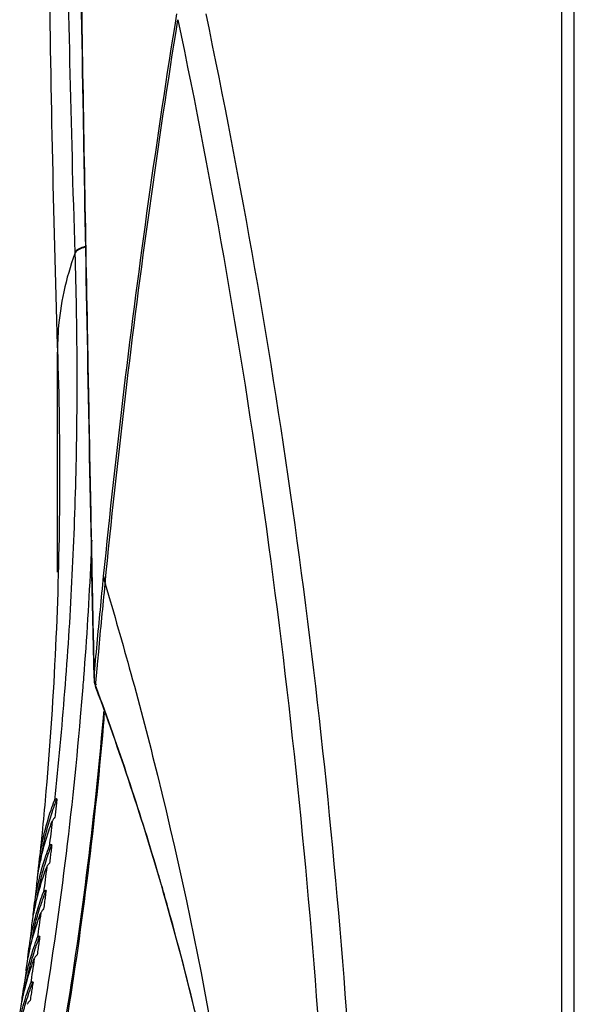
# Model space of a CAD drawing. Units: millimetres. Extents: x -4781 to -2422, y -8489 to -6013.
# Drawn here: x -3546 to -3490, y -7526 to -7427 of the extents above; entities that cross this region are included whole.
import ezdxf

# ---------------------------------------------------------------- set-up
doc = ezdxf.new("R2010")
doc.units = ezdxf.units.MM

msp = doc.modelspace()

# ---------------------------------------------------------------- linework, layer by layer
at = {"color": 3, "linetype": 'Continuous'}
for p, q in [((-3491.252, -7976.617), (-3491.252, -7181.139)), ((-3490.002, -7980.371), (-3490.002, -7346.121)), ((-3540.025, -7450.854), (-3540.023, -7450.913)), ((-3541.752, -7482.809), (-3541.752, -7460.778)), ((-3538.095, -7493.44), (-3538.093, -7493.378)), ((-3537.906, -7494.428), (-3537.938, -7494.19)), ((-3537.906, -7494.429), (-3537.906, -7494.428)), ((-3543.853, -7514.219), (-3544.123, -7516.56)), ((-3544.358, -7518.497), (-3544.655, -7520.836)), ((-3544.912, -7522.771), (-3545.236, -7525.107))]:
    msp.add_line(p, q, dxfattribs=at)
for points, start_tangent, end_tangent in [([(-3539.921, -7389.87), (-3539.389, -7423.942), (-3538.762, -7459.501), (-3538.303, -7483.245)], (0.014609, -0.999893), (0.020047, -0.999799)), ([(-3539.163, -7437.108), (-3539.92, -7389.826)], (-0.017376, 0.999849), (-0.01462, 0.999893)), ([(-3541.017, -7393.492), (-3540.87, -7412.615), (-3540.54, -7431.736), (-3540.025, -7450.854)], (0.002858, -0.999996), (0.03173, -0.999496)), ([(-3542.748, -7402.1), (-3542.605, -7421.822), (-3542.268, -7441.564), (-3541.738, -7461.302)], (0.002371, -0.999997), (0.03176, -0.999496)), ([(-3537.136, -7483.222), (-3535.076, -7464.474), (-3532.632, -7445.691), (-3529.801, -7426.877)], (0.0993, 0.995058), (0.15858, 0.987346)), ([(-3526.915, -7426.883), (-3518.002, -7478.079), (-3512.621, -7529.948), (-3510.823, -7582.067)], (0.205502, -0.978657), (0, -1)), ([(-3536.988, -7484.009), (-3534.949, -7465.189), (-3532.521, -7446.346), (-3529.703, -7427.48)], (0.097594, 0.995226), (0.157634, 0.987498)), ([(-3529.703, -7427.48), (-3520.843, -7478.498), (-3515.495, -7530.164), (-3513.709, -7582.067)], (0.205007, -0.97876), (-0.000033, -1)), ([(-3539.006, -7446.04), (-3539.085, -7441.601), (-3539.163, -7437.108)], (-0.017897, 0.99984), (-0.017376, 0.999849)), ([(-3538.093, -7493.378), (-3539.006, -7446.04)], (-0.020656, 0.999787), (-0.017897, 0.99984)), ([(-3538.926, -7450.201), (-3539.246, -7450.289), (-3539.531, -7450.404), (-3539.762, -7450.54), (-3539.929, -7450.692), (-3540.025, -7450.854)], (-0.97647, -0.215654), (-0.340646, -0.940192)), ([(-3538.925, -7450.26), (-3539.244, -7450.348), (-3539.529, -7450.463), (-3539.76, -7450.599), (-3539.927, -7450.751), (-3540.023, -7450.913)], (-0.976413, -0.21591), (-0.340641, -0.940193)), ([(-3540.023, -7450.913), (-3539.826, -7461.871), (-3539.932, -7472.84), (-3540.341, -7483.808), (-3541.053, -7494.765), (-3542.068, -7505.701)], (0.03176, -0.999496), (-0.106115, -0.994354)), ([(-3540.023, -7450.913), (-3541.128, -7454.73), (-3541.682, -7458.555), (-3541.738, -7461.302)], (-0.340643, -0.940193), (0.031667, -0.999498)), ([(-3541.738, -7461.302), (-3541.562, -7475.794), (-3541.954, -7490.281), (-3542.915, -7504.747), (-3543.641, -7512.281)], (0.03176, -0.999496), (-0.106112, -0.994354)), ([(-3538.333, -7479.604), (-3538.422, -7481.605), (-3539.151, -7493.37)], (-0.042092, -0.999114), (-0.076597, -0.997062)), ([(-3538.303, -7483.245), (-3538.287, -7484.034)], (0.020047, -0.999799), (0.020093, -0.999798)), ([(-3538.093, -7493.378), (-3537.787, -7489.992), (-3537.468, -7486.607), (-3537.136, -7483.222)], (0.08829, 0.996095), (0.0993, 0.995058)), ([(-3537.136, -7483.222), (-3537.066, -7483.751), (-3536.942, -7483.97)], (0.023123, -0.999733), (0.638681, -0.769471)), ([(-3538.287, -7484.034), (-3538.095, -7493.44)], (0.020093, -0.999798), (0.02064, -0.999787)), ([(-3537.634, -7490.8), (-3536.981, -7484.009)], (0.092165, 0.995744), (0.099543, 0.995033)), ([(-3536.988, -7484.009), (-3534.409, -7492.981)], (0.287309, -0.957838), (0.265273, -0.964173)), ([(-3537.877, -7493.459), (-3537.751, -7492.069), (-3537.634, -7490.8)], (0.089283, 0.996006), (0.092165, 0.995744)), ([(-3534.409, -7492.981), (-3531.751, -7503.156), (-3521.912, -7561.308)], (0.265273, -0.964173), (0.091518, -0.995803)), ([(-3539.151, -7493.37), (-3539.227, -7494.341)], (-0.076597, -0.997062), (-0.079032, -0.996872)), ([(-3538.095, -7493.44), (-3537.97, -7494.237)], (0.020584, -0.999788), (0.412789, -0.910827)), ([(-3538.093, -7493.378), (-3538.02, -7493.924), (-3537.889, -7494.148)], (0.020641, -0.999787), (0.652386, -0.757887)), ([(-3537.942, -7494.19), (-3537.877, -7493.459)], (0.088492, 0.996077), (0.089283, 0.996006)), ([(-3537.856, -7494.412), (-3537.938, -7494.19)], (-0.346815, 0.937933), (-0.347564, 0.937656)), ([(-3539.227, -7494.341), (-3539.474, -7497.31), (-3541.144, -7512.966), (-3543.428, -7528.545)], (-0.079032, -0.996872), (-0.164484, -0.98638)), ([(-3537.97, -7494.237), (-3537.872, -7494.405)], (0.412789, -0.910827), (0.59407, -0.804413)), ([(-3537.909, -7494.421), (-3531.002, -7515.474), (-3525.392, -7538.85), (-3521.909, -7561.408)], (0.34757, -0.937654), (0.114574, -0.993415)), ([(-3531.144, -7514.849), (-3531.742, -7512.796), (-3537.856, -7494.412)], (-0.276196, 0.961101), (-0.346815, 0.937933)), ([(-3537.134, -7496.743), (-3537.195, -7497.447), (-3538.872, -7513.173), (-3541.168, -7528.833)], (-0.08469, -0.996407), (-0.164472, -0.986382)), ([(-3540.991, -7528.859), (-3538.822, -7513.955), (-3537.146, -7498.23), (-3537.042, -7496.998)], (0.162504, 0.986708), (0.083296, 0.996525)), ([(-3543.641, -7512.281), (-3543.126, -7509.204), (-3542.407, -7506.654), (-3542.068, -7505.701)], (0.106243, 0.99434), (0.352077, 0.935971)), ([(-3543.36, -7511.291), (-3542.99, -7509.345), (-3542.272, -7506.797), (-3541.815, -7505.535)], (0.149343, 0.988785), (0.363037, 0.931775)), ([(-3541.815, -7505.535), (-3541.93, -7505.557), (-3542.014, -7505.612), (-3542.068, -7505.701)], (-0.999778, -0.021051), (-0.352005, -0.935998)), ([(-3541.815, -7505.535), (-3541.881, -7506.149), (-3541.948, -7506.762), (-3542.016, -7507.375)], (-0.106418, -0.994321), (-0.111033, -0.993817)), ([(-3543.565, -7512.296), (-3543.353, -7511.28), (-3542.634, -7508.733), (-3542.296, -7507.781)], (0.184862, 0.982764), (0.352387, 0.935854)), ([(-3542.296, -7507.781), (-3542.438, -7509.038), (-3542.585, -7510.295)], (-0.111336, -0.993783), (-0.117644, -0.993056)), ([(-3542.016, -7507.375), (-3542.146, -7507.531), (-3542.239, -7507.666), (-3542.296, -7507.781)], (-0.665423, -0.746466), (-0.352306, -0.935885)), ([(-3543.741, -7514.241), (-3543.642, -7513.789), (-3542.924, -7511.245), (-3542.585, -7510.295)], (0.206355, 0.978477), (0.352846, 0.935682)), ([(-3543.078, -7512.298), (-3542.79, -7511.389), (-3542.334, -7510.132)], (0.284957, 0.95854), (0.363864, 0.931452)), ([(-3542.334, -7510.132), (-3542.448, -7510.152), (-3542.531, -7510.207), (-3542.585, -7510.295)], (-0.999931, -0.011767), (-0.352772, -0.935709)), ([(-3542.334, -7510.132), (-3542.407, -7510.744), (-3542.481, -7511.357), (-3542.557, -7511.969)], (-0.117948, -0.99302), (-0.122553, -0.992462)), ([(-3542.557, -7511.969), (-3542.687, -7512.125), (-3542.78, -7512.259), (-3542.837, -7512.373)], (-0.670543, -0.741871), (-0.353061, -0.9356)), ([(-3544.046, -7516.575), (-3543.893, -7515.862), (-3543.175, -7513.321), (-3542.837, -7512.373)], (0.196469, 0.98051), (0.353144, 0.935569)), ([(-3543.84, -7515.633), (-3543.508, -7513.93), (-3543.078, -7512.298)], (0.15858, 0.987346), (0.284957, 0.95854)), ([(-3543.824, -7513.971), (-3543.583, -7512.395)], (0.120984, 0.992654), (0.181115, 0.983462)), ([(-3543.73, -7513.308), (-3543.715, -7513.093), (-3543.653, -7512.397)], (0.066731, 0.997771), (0.101808, 0.994804)), ([(-3543.653, -7512.397), (-3543.641, -7512.281)], (0.101808, 0.994804), (0.106243, 0.99434)), ([(-3543.583, -7512.395), (-3543.565, -7512.296)], (0.181115, 0.983462), (0.184862, 0.982764)), ([(-3542.837, -7512.373), (-3542.994, -7513.629), (-3543.156, -7514.884)], (-0.122856, -0.992424), (-0.129153, -0.991625)), ([(-3544.247, -7518.524), (-3544.211, -7518.368), (-3543.494, -7515.831), (-3543.156, -7514.884)], (0.217812, 0.975991), (0.353584, 0.935403)), ([(-3544.123, -7516.56), (-3543.741, -7514.241)], (0.117762, 0.993042), (0.206355, 0.978477)), ([(-3543.853, -7514.219), (-3543.824, -7513.971)], (0.111462, 0.993769), (0.120984, 0.992654)), ([(-3543.652, -7516.891), (-3543.362, -7515.976), (-3542.906, -7514.723)], (0.285067, 0.958508), (0.36466, 0.931141)), ([(-3542.906, -7514.723), (-3543.02, -7514.742), (-3543.102, -7514.797), (-3543.156, -7514.884)], (-0.999997, -0.002396), (-0.353507, -0.935432)), ([(-3542.906, -7514.723), (-3542.987, -7515.335), (-3543.068, -7515.947), (-3543.15, -7516.558)], (-0.129455, -0.991585), (-0.134051, -0.990974)), ([(-3530.442, -7517.337), (-3531.144, -7514.849)], (-0.2674, 0.963586), (-0.276196, 0.961101)), ([(-3544.371, -7519.975), (-3544.079, -7518.51), (-3543.652, -7516.891)], (0.167643, 0.985848), (0.285067, 0.958508)), ([(-3544.343, -7518.38), (-3544.066, -7516.675)], (0.127423, 0.991848), (0.192645, 0.981268)), ([(-3544.221, -7517.543), (-3544.136, -7516.676)], (0.079939, 0.9968), (0.113297, 0.993561)), ([(-3544.136, -7516.676), (-3544.123, -7516.56)], (0.113297, 0.993561), (0.117762, 0.993042)), ([(-3544.066, -7516.675), (-3544.046, -7516.575)], (0.192645, 0.981268), (0.196469, 0.98051)), ([(-3543.15, -7516.558), (-3543.282, -7516.713), (-3543.375, -7516.846), (-3543.432, -7516.959)], (-0.675632, -0.737239), (-0.353785, -0.935327)), ([(-3544.529, -7520.628), (-3544.487, -7520.439), (-3543.77, -7517.905), (-3543.432, -7516.959)], (0.216642, 0.976251), (0.35387, 0.935295)), ([(-3543.432, -7516.959), (-3543.604, -7518.214), (-3543.78, -7519.467)], (-0.134354, -0.990933), (-0.140637, -0.990061)), ([(-3525.845, -7536.476), (-3527.221, -7530.09), (-3530.442, -7517.337)], (-0.199335, 0.979931), (-0.2674, 0.963586)), ([(-3544.654, -7520.836), (-3544.254, -7518.556)], (0.129238, 0.991614), (0.216574, 0.976266)), ([(-3544.357, -7518.497), (-3544.343, -7518.38)], (0.122961, 0.992411), (0.127423, 0.991848)), ([(-3544.254, -7518.556), (-3544.247, -7518.524)], (0.216574, 0.976266), (0.217812, 0.975991)), ([(-3544.801, -7522.798), (-3544.118, -7520.411), (-3543.78, -7519.467)], (0.229488, 0.973312), (0.354291, 0.935135)), ([(-3544.28, -7521.478), (-3543.987, -7520.558), (-3543.532, -7519.309)], (0.285151, 0.958483), (0.365425, 0.930841)), ([(-3543.532, -7519.309), (-3543.62, -7519.92), (-3543.708, -7520.531), (-3543.797, -7521.142)], (-0.140938, -0.990018), (-0.145525, -0.989355)), ([(-3543.532, -7519.309), (-3543.645, -7519.327), (-3543.727, -7519.381), (-3543.78, -7519.467)], (-0.999975, 0.007064), (-0.354212, -0.935165)), ([(-3544.682, -7521.051), (-3544.654, -7520.836)], (0.120989, 0.992654), (0.129238, 0.991614)), ([(-3544.599, -7520.952), (-3544.578, -7520.851)], (0.204183, 0.978933), (0.208082, 0.978111)), ([(-3544.578, -7520.851), (-3544.529, -7520.628)], (0.208082, 0.978111), (0.216642, 0.976251)), ([(-3545.16, -7525.126), (-3545.133, -7525.01), (-3544.417, -7522.482), (-3544.08, -7521.54)], (0.21956, 0.975599), (0.354565, 0.935031)), ([(-3544.939, -7524.232), (-3544.703, -7523.085), (-3544.28, -7521.478)], (0.179836, 0.983697), (0.285151, 0.958483)), ([(-3544.896, -7522.655), (-3544.599, -7520.952)], (0.138854, 0.990313), (0.204183, 0.978933)), ([(-3544.757, -7521.746), (-3544.682, -7521.051)], (0.094222, 0.995551), (0.120989, 0.992654)), ([(-3544.08, -7521.54), (-3544.267, -7522.793), (-3544.457, -7524.045)], (-0.145826, -0.98931), (-0.152094, -0.988366)), ([(-3543.797, -7521.142), (-3543.929, -7521.295), (-3544.023, -7521.427), (-3544.08, -7521.54)], (-0.680689, -0.732573), (-0.354478, -0.935064)), ([(-3545.236, -7525.108), (-3544.834, -7522.941), (-3544.801, -7522.798)], (0.140678, 0.990055), (0.229488, 0.973312)), ([(-3544.912, -7522.771), (-3544.896, -7522.655)], (0.13442, 0.990925), (0.138854, 0.990313)), ([(-3545.404, -7527.068), (-3544.794, -7524.985), (-3544.457, -7524.045)], (0.241139, 0.97049), (0.354968, 0.934879)), ([(-3544.96, -7526.059), (-3544.666, -7525.133), (-3544.211, -7523.889)], (0.285209, 0.958465), (0.366158, 0.930553)), ([(-3544.211, -7523.889), (-3544.306, -7524.499), (-3544.401, -7525.109), (-3544.498, -7525.719)], (-0.152396, -0.988319), (-0.156971, -0.987603)), ([(-3544.211, -7523.889), (-3544.323, -7523.906), (-3544.404, -7523.958), (-3544.457, -7524.045)], (-0.999862, 0.016596), (-0.354886, -0.93491)), ([(-3545.499, -7526.926), (-3545.182, -7525.226)], (0.150254, 0.988647), (0.215728, 0.976454)), ([(-3545.354, -7526.069), (-3545.252, -7525.222)], (0.103641, 0.994615), (0.136286, 0.99067)), ([(-3545.252, -7525.222), (-3545.236, -7525.108)], (0.136286, 0.99067), (0.140678, 0.990055)), ([(-3545.182, -7525.226), (-3545.176, -7525.198)], (0.215728, 0.976454), (0.216799, 0.976216)), ([(-3545.176, -7525.198), (-3545.16, -7525.126)], (0.216799, 0.976216), (0.21956, 0.975599)), ([(-3544.498, -7525.719), (-3544.63, -7525.871), (-3544.724, -7526.002), (-3544.781, -7526.115)], (-0.685711, -0.727874), (-0.355139, -0.934813)), ([(-3545.544, -7528.415), (-3545.38, -7527.654), (-3544.96, -7526.059)], (0.19468, 0.980867), (0.285209, 0.958465))]:
    msp.add_spline(points, degree=3, dxfattribs=dict(at, start_tangent=start_tangent, end_tangent=end_tangent))

doc.saveas('drawing.dxf')
